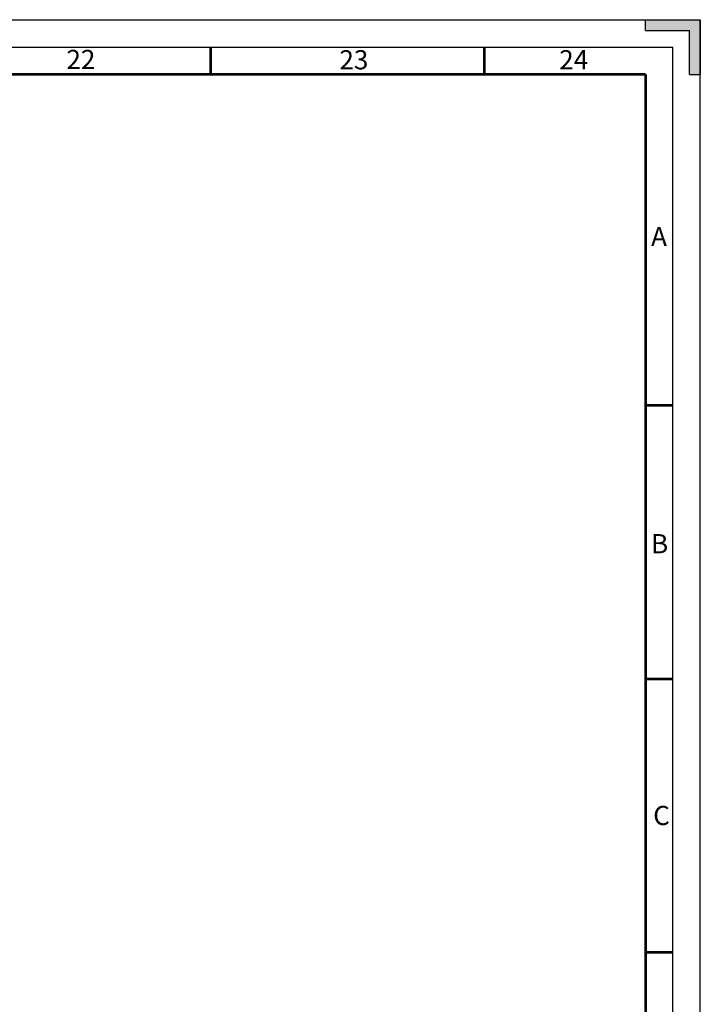
# Model space of a CAD drawing. Units: millimetres. Extents: x 0 to 1189, y 0 to 841.
# Drawn here: x 1065 to 1189, y 661 to 841 of the extents above; entities that cross this region are included whole.
import ezdxf

# ---------------------------------------------------------------- set-up
doc = ezdxf.new("R2010")
doc.units = ezdxf.units.MM
doc.header["$LTSCALE"] = 65.395
doc.layers.get('0').update_dxf_attribs({"linetype": 'CONTINUOUS'})
doc.styles.add('TEXTSTYLE_2', font='txt', dxfattribs={"width": 0.6})

msp = doc.modelspace()

# ---------------------------------------------------------------- hatches: boundary and pattern name
at = {"linetype": 'CONTINUOUS'}
h = msp.add_hatch(color=2, dxfattribs=at)
edge = h.paths.add_edge_path()
edge.add_line((1189, 841), (1189, 831))
edge.add_line((1179, 841), (1189, 841))
edge.add_line((1179, 839), (1179, 841))
edge.add_line((1179, 839), (1187, 839))
edge.add_line((1187, 831), (1187, 839))
edge.add_line((1187, 831), (1189, 831))

# ---------------------------------------------------------------- linework, layer by layer
at = {"color": 7, "linetype": 'CONTINUOUS'}
for p, q in [((0, 841), (1189, 841)), ((1179, 841), (1189, 841)), ((1179, 839), (1179, 841)), ((1189, 841), (1189, 831)), ((1189, 0), (1189, 841)), ((1179, 839), (1187, 839)), ((1187, 831), (1187, 839)), ((1187, 831), (1189, 831))]:
    msp.add_line(p, q, dxfattribs=at)
at = {"color": 2, "linetype": 'CONTINUOUS'}
for p in [(15, 836), (1184, 5)]:
    msp.add_line(p, (1184, 836), dxfattribs=at)
at = {"color": 7, "linetype": 'CONTINUOUS', "const_width": 0.5}
for points in [[(1099.5, 831), (1099.5, 836)], [(1149.5, 831), (1149.5, 836)], [(20, 831), (1179, 831)], [(1179, 10), (1179, 831)], [(1184, 770.5), (1179, 770.5)], [(1184, 720.5), (1179, 720.5)], [(1184, 670.5), (1179, 670.5)]]:
    msp.add_lwpolyline(points, dxfattribs=at)

# ---------------------------------------------------------------- texts
at = {"color": 5, "linetype": 'CONTINUOUS', "char_height": 3.5, "attachment_point": 1, "line_spacing_factor": 0.9, "style": 'TEXTSTYLE_2'}
for s, insert, width in [('22', (1073.1095, 835.4859), 4.2), ('23', (1123.0126, 835.424), 4.2), ('24', (1163.2072, 835.4327), 4.2), ('A', (1180.0024, 803.1064), 2.1), ('B', (1179.994, 746.9606), 2.1), ('C', (1180.383, 697.2852), 2.1)]:
    msp.add_mtext(s, dxfattribs=dict(at, insert=insert, width=width))

doc.saveas('drawing.dxf')
